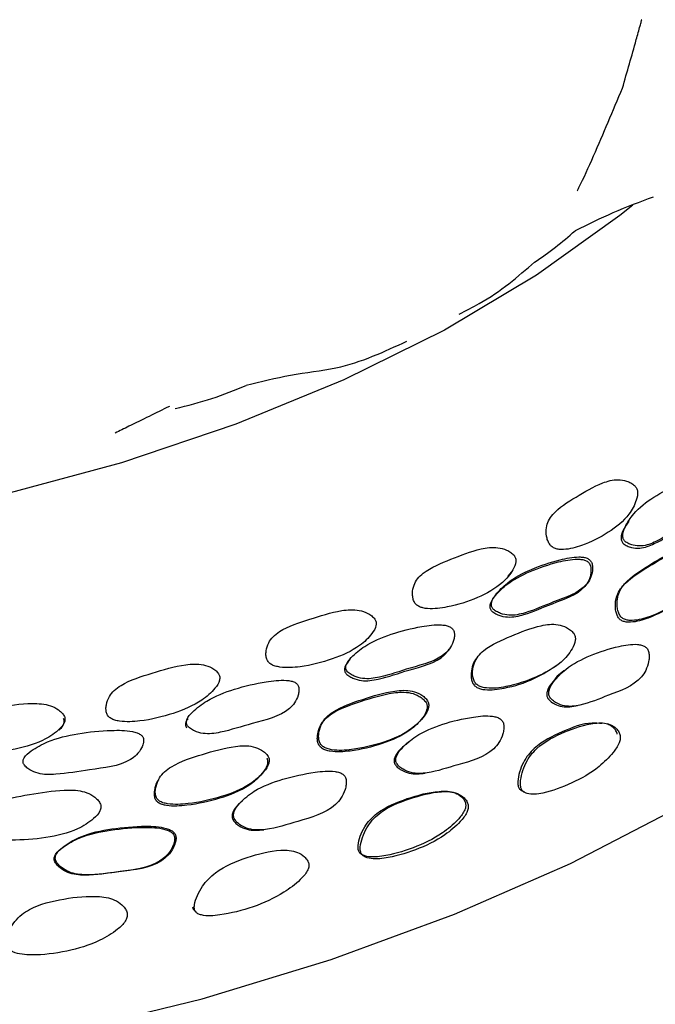
# Model space of a CAD drawing. Units: millimetres. Extents: x 15 to 557, y 30 to 588.
# Drawn here: x 443 to 458, y 442 to 464 of the extents above; entities that cross this region are included whole.
import ezdxf

# ---------------------------------------------------------------- set-up
doc = ezdxf.new("R2010")
doc.units = ezdxf.units.MM

msp = doc.modelspace()

# ---------------------------------------------------------------- linework, layer by layer
at = {"color": 7, "linetype": 'Continuous', "lineweight": 25}
msp.add_line((454.233, 451.429), (454.312, 451.523), dxfattribs=at)
at = {"color": 7, "linetype": 'Continuous', "lineweight": 25, "flags": 128}
for points in [[(444.258, 441.102), (447.301, 441.848), (450.227, 442.736), (453.016, 443.761), (455.649, 444.915), (458.108, 446.191), (460.376, 447.58), (462.437, 449.072), (464.278, 450.657), (465.886, 452.324), (467.25, 454.063), (468.361, 455.86), (469.211, 457.705), (469.794, 459.583), (470.106, 461.483), (470.163, 462.713)], [(457.061, 459.842), (456.766, 459.606), (454.88, 458.256), (452.789, 457.011), (450.511, 455.88), (448.064, 454.874), (445.469, 454.001), (442.747, 453.267), (439.921, 452.68), (437.014, 452.243), (434.05, 451.96), (431.054, 451.834), (428.051, 451.867), (425.065, 452.056), (422.121, 452.402), (419.244, 452.9)]]:
    msp.add_lwpolyline(points, dxfattribs=at)
at = {"color": 7, "linetype": 'Continuous', "lineweight": 25}
for points, knots in [([(456.827, 462.5), (456.933, 462.863), (457.068, 463.329), (457.208, 463.844), (457.249, 463.99), (457.26, 464.036), (457.263, 464.051), (457.261, 464.049), (457.261, 464.048)], [0, 0, 0, 0, 0.690154, 0.88624, 0.950184, 0.974342, 0.994662, 1, 1, 1, 1]), ([(455.797, 460.169), (455.797, 460.169), (455.8, 460.169), (455.817, 460.198), (455.928, 460.414), (456.28, 461.196), (456.61, 461.982), (456.827, 462.5)], [0, 0, 0, 0, 0.005157, 0.030055, 0.071164, 0.38765, 1, 1, 1, 1]), ([(455.762, 459.269), (456.05, 459.411), (456.667, 459.715), (457.232, 459.922), (457.533, 460.033)], [0, 0, 0, 0, 0.46682, 1, 1, 1, 1]), ([(454.83, 458.549), (454.991, 458.659), (455.308, 458.875), (455.605, 459.134), (455.751, 459.261)], [0, 0, 0, 0, 0.508591, 1, 1, 1, 1]), ([(453.125, 457.374), (453.28, 457.451), (453.961, 457.792), (454.455, 458.222), (454.836, 458.554)], [0, 0, 0, 0, 0.227319, 1, 1, 1, 1]), ([(448.296, 455.758), (448.631, 455.843), (449.313, 456.015), (450.629, 456.147), (451.429, 456.521), (451.94, 456.761)], [0, 0, 0, 0, 0.257156, 0.524785, 1, 1, 1, 1]), ([(446.684, 455.232), (446.967, 455.301), (447.537, 455.44), (448.042, 455.649), (448.297, 455.755)], [0, 0, 0, 0, 0.496866, 1, 1, 1, 1]), ([(446.555, 455.28), (446.249, 455.129), (445.839, 454.927), (445.428, 454.726), (445.324, 454.675)], [0, 0, 0, 0, 0.747013, 1, 1, 1, 1]), ([(457.1, 453.487), (457.073, 453.507), (457.019, 453.549), (456.89, 453.597), (456.661, 453.635), (456.254, 453.516), (455.781, 453.228), (455.335, 452.959), (455.144, 452.691), (455.092, 452.525), (455.095, 452.371), (455.126, 452.245), (455.166, 452.161), (455.216, 452.103), (455.265, 452.072), (455.319, 452.048), (455.396, 452.033), (455.605, 452.033), (456, 452.146), (456.513, 452.401), (456.946, 452.752), (457.132, 453.094), (457.182, 453.305), (457.154, 453.413), (457.127, 453.459), (457.109, 453.478), (457.1, 453.487)], [0, 0, 0, 0, 0.014733, 0.030761, 0.061626, 0.1232, 0.248545, 0.372154, 0.404612, 0.4349, 0.469024, 0.486039, 0.500545, 0.513796, 0.520054, 0.526653, 0.540124, 0.556508, 0.628241, 0.750618, 0.868468, 0.937957, 0.974603, 0.988026, 0.994078, 1, 1, 1, 1]), ([(456.886, 452.216), (456.898, 452.207), (456.923, 452.187), (456.984, 452.157), (457.096, 452.12), (457.321, 452.102), (457.694, 452.253), (458.171, 452.583), (458.683, 452.836), (458.827, 453.183), (458.836, 453.331), (458.817, 453.453), (458.79, 453.525), (458.759, 453.571), (458.73, 453.599), (458.697, 453.62), (458.646, 453.639), (458.573, 453.647), (458.375, 453.629), (458.014, 453.495), (457.535, 453.241), (457.112, 452.913), (456.903, 452.595), (456.822, 452.396), (456.837, 452.287), (456.86, 452.242), (456.877, 452.225), (456.886, 452.216)], [0, 0, 0, 0, 0.006819, 0.014909, 0.031266, 0.062381, 0.125022, 0.248963, 0.403804, 0.433923, 0.468566, 0.485998, 0.500229, 0.506799, 0.512701, 0.518472, 0.524702, 0.537884, 0.55469, 0.629207, 0.750955, 0.866394, 0.937596, 0.975742, 0.988721, 0.994407, 1, 1, 1, 1]), ([(456.85, 452.166), (456.862, 452.157), (456.887, 452.137), (456.948, 452.107), (457.06, 452.07), (457.285, 452.053), (457.653, 452.207), (458.161, 452.512), (458.521, 452.817), (458.721, 452.986)], [0, 0, 0, 0, 0.016846, 0.036839, 0.077281, 0.154271, 0.309416, 0.616438, 1, 1, 1, 1]), ([(456.972, 452.674), (456.928, 452.614), (456.847, 452.502), (456.786, 452.344), (456.801, 452.236), (456.825, 452.192), (456.842, 452.175), (456.85, 452.166)], [0, 0, 0, 0, 0.414309, 0.77254, 0.894291, 0.947586, 1, 1, 1, 1]), ([(454.368, 451.903), (454.344, 451.926), (454.295, 451.974), (454.171, 452.038), (453.936, 452.104), (453.491, 452.035), (452.944, 451.814), (452.431, 451.613), (452.178, 451.378), (452.091, 451.222), (452.063, 451.072), (452.071, 450.946), (452.096, 450.859), (452.144, 450.785), (452.22, 450.735), (452.31, 450.705), (452.528, 450.678), (452.96, 450.736), (453.542, 450.921), (454.06, 451.208), (454.323, 451.515), (454.416, 451.714), (454.409, 451.823), (454.39, 451.871), (454.375, 451.892), (454.368, 451.903)], [0, 0, 0, 0, 0.014906, 0.031008, 0.061991, 0.124651, 0.248621, 0.372243, 0.404733, 0.434981, 0.469079, 0.486039, 0.500521, 0.513757, 0.526586, 0.540103, 0.556548, 0.628265, 0.750595, 0.868512, 0.937963, 0.974583, 0.988009, 0.994069, 1, 1, 1, 1]), ([(458.655, 451.849), (458.63, 451.87), (458.578, 451.916), (458.454, 451.97), (458.229, 452.017), (457.827, 451.903), (457.363, 451.612), (456.931, 451.341), (456.732, 451.075), (456.67, 450.908), (456.66, 450.75), (456.677, 450.618), (456.704, 450.54), (456.734, 450.487), (456.761, 450.455), (456.794, 450.429), (456.843, 450.403), (456.917, 450.386), (457.119, 450.384), (457.501, 450.499), (458.006, 450.751), (458.452, 451.09), (458.659, 451.437), (458.722, 451.654), (458.703, 451.768), (458.679, 451.818), (458.663, 451.838), (458.655, 451.849)], [0, 0, 0, 0, 0.014849, 0.031011, 0.062157, 0.124691, 0.248787, 0.371947, 0.404465, 0.434591, 0.468788, 0.486073, 0.500552, 0.507413, 0.513623, 0.519686, 0.526091, 0.539345, 0.55574, 0.6286, 0.750997, 0.868456, 0.937753, 0.974677, 0.988093, 0.994116, 1, 1, 1, 1]), ([(458.698, 451.893), (458.673, 451.915), (458.62, 451.961), (458.496, 452.016), (458.269, 452.064), (457.867, 451.951), (457.402, 451.659), (456.969, 451.387), (456.77, 451.12), (456.709, 450.952), (456.699, 450.793), (456.718, 450.659), (456.744, 450.581), (456.775, 450.528), (456.802, 450.495), (456.835, 450.469), (456.885, 450.443), (456.959, 450.424), (457.162, 450.422), (457.546, 450.536), (458.052, 450.788), (458.499, 451.128), (458.704, 451.478), (458.767, 451.697), (458.746, 451.812), (458.722, 451.862), (458.706, 451.883), (458.698, 451.893)], [0, 0, 0, 0, 0.014945, 0.03117, 0.062359, 0.124812, 0.248665, 0.371592, 0.404075, 0.434211, 0.468504, 0.485882, 0.50047, 0.507392, 0.513659, 0.519772, 0.526218, 0.539518, 0.555929, 0.628718, 0.750906, 0.868185, 0.937489, 0.974507, 0.988003, 0.99407, 1, 1, 1, 1]), ([(453.859, 450.643), (453.87, 450.633), (453.892, 450.61), (453.949, 450.573), (454.058, 450.522), (454.289, 450.475), (454.707, 450.573), (455.268, 450.831), (455.85, 451.01), (456.071, 451.328), (456.11, 451.47), (456.115, 451.592), (456.102, 451.665), (456.078, 451.714), (456.055, 451.745), (456.024, 451.769), (455.975, 451.794), (455.9, 451.812), (455.69, 451.821), (455.287, 451.739), (454.736, 451.555), (454.231, 451.29), (453.951, 451.008), (453.828, 450.825), (453.822, 450.718), (453.838, 450.672), (453.852, 450.653), (453.859, 450.643)], [0, 0, 0, 0, 0.006807, 0.014885, 0.031205, 0.062277, 0.124967, 0.248987, 0.403844, 0.43397, 0.468579, 0.485993, 0.500192, 0.506751, 0.512645, 0.51841, 0.524634, 0.537812, 0.554614, 0.629138, 0.750925, 0.866485, 0.93769, 0.975731, 0.988714, 0.994405, 1, 1, 1, 1]), ([(453.891, 450.691), (453.901, 450.681), (453.924, 450.658), (453.982, 450.621), (454.091, 450.57), (454.322, 450.522), (454.741, 450.62), (455.303, 450.878), (455.886, 451.057), (456.106, 451.376), (456.145, 451.519), (456.151, 451.641), (456.137, 451.714), (456.113, 451.764), (456.089, 451.794), (456.059, 451.819), (456.01, 451.844), (455.935, 451.862), (455.724, 451.871), (455.32, 451.789), (454.769, 451.605), (454.263, 451.34), (453.983, 451.058), (453.859, 450.874), (453.854, 450.767), (453.87, 450.72), (453.884, 450.701), (453.891, 450.691)], [0, 0, 0, 0, 0.006822, 0.014916, 0.031262, 0.062362, 0.125043, 0.249013, 0.403802, 0.433935, 0.468579, 0.486022, 0.50025, 0.506826, 0.512734, 0.51851, 0.524744, 0.537932, 0.554736, 0.629237, 0.750966, 0.866469, 0.937649, 0.975693, 0.988691, 0.994392, 1, 1, 1, 1]), ([(451.212, 450.456), (451.191, 450.48), (451.146, 450.532), (451.026, 450.604), (450.793, 450.685), (450.326, 450.646), (449.741, 450.451), (449.192, 450.281), (448.903, 450.064), (448.795, 449.915), (448.749, 449.767), (448.742, 449.641), (448.758, 449.553), (448.799, 449.476), (448.871, 449.421), (448.96, 449.386), (449.18, 449.344), (449.631, 449.374), (450.247, 449.532), (450.813, 449.783), (451.12, 450.073), (451.24, 450.265), (451.246, 450.373), (451.232, 450.423), (451.219, 450.445), (451.212, 450.456)], [0, 0, 0, 0, 0.014906, 0.031007, 0.062016, 0.124691, 0.2486, 0.372306, 0.404808, 0.434965, 0.46902, 0.48598, 0.500477, 0.513739, 0.526596, 0.540138, 0.556586, 0.628264, 0.750602, 0.868565, 0.937949, 0.974561, 0.987996, 0.994062, 1, 1, 1, 1]), ([(450.58, 449.279), (450.589, 449.268), (450.61, 449.244), (450.665, 449.203), (450.771, 449.145), (451.004, 449.083), (451.447, 449.153), (452.056, 449.374), (452.679, 449.515), (452.944, 449.818), (453.001, 449.958), (453.02, 450.08), (453.015, 450.154), (452.996, 450.204), (452.975, 450.237), (452.946, 450.263), (452.899, 450.292), (452.824, 450.315), (452.607, 450.337), (452.181, 450.281), (451.591, 450.133), (451.038, 449.902), (450.717, 449.638), (450.568, 449.463), (450.55, 449.357), (450.561, 449.309), (450.574, 449.289), (450.58, 449.279)], [0, 0, 0, 0, 0.006824, 0.014918, 0.031262, 0.06236, 0.125046, 0.249007, 0.403814, 0.433939, 0.468566, 0.486015, 0.500258, 0.506842, 0.512755, 0.518534, 0.524762, 0.537944, 0.55472, 0.629217, 0.750983, 0.86649, 0.937648, 0.975682, 0.988684, 0.994389, 1, 1, 1, 1]), ([(455.721, 450.135), (455.698, 450.16), (455.652, 450.212), (455.53, 450.283), (455.3, 450.359), (454.855, 450.3), (454.311, 450.074), (453.804, 449.865), (453.55, 449.623), (453.46, 449.462), (453.428, 449.305), (453.429, 449.171), (453.449, 449.078), (453.485, 449.01), (453.527, 448.968), (453.576, 448.935), (453.651, 448.907), (453.863, 448.874), (454.288, 448.93), (454.861, 449.119), (455.389, 449.399), (455.663, 449.721), (455.762, 449.932), (455.759, 450.048), (455.742, 450.1), (455.728, 450.123), (455.721, 450.135)], [0, 0, 0, 0, 0.014999, 0.031188, 0.06231, 0.12486, 0.248621, 0.371782, 0.404272, 0.43449, 0.468803, 0.48602, 0.500686, 0.514017, 0.520259, 0.526816, 0.540211, 0.556553, 0.628449, 0.750608, 0.868348, 0.93763, 0.974344, 0.987868, 0.993993, 1, 1, 1, 1]), ([(450.553, 449.233), (450.562, 449.222), (450.582, 449.197), (450.637, 449.157), (450.743, 449.099), (450.976, 449.037), (451.418, 449.108), (452.022, 449.331), (452.659, 449.463), (452.866, 449.728), (452.9, 449.771)], [0, 0, 0, 0, 0.015691, 0.034303, 0.071903, 0.143495, 0.28796, 0.573718, 0.930599, 1, 1, 1, 1]), ([(455.18, 448.684), (455.199, 448.66), (455.243, 448.606), (455.357, 448.536), (455.569, 448.457), (455.983, 448.513), (456.552, 448.758), (457.118, 448.939), (457.365, 449.295), (457.418, 449.458), (457.435, 449.598), (457.429, 449.683), (457.412, 449.742), (457.393, 449.78), (457.367, 449.811), (457.324, 449.844), (457.255, 449.871), (457.055, 449.898), (456.657, 449.827), (456.108, 449.65), (455.591, 449.388), (455.298, 449.089), (455.166, 448.89), (455.151, 448.77), (455.162, 448.717), (455.174, 448.695), (455.18, 448.684)], [0, 0, 0, 0, 0.013541, 0.031617, 0.063185, 0.125522, 0.248811, 0.40354, 0.433589, 0.468267, 0.485943, 0.500745, 0.507654, 0.51384, 0.5198, 0.526111, 0.539183, 0.555681, 0.629407, 0.751347, 0.866536, 0.937215, 0.975355, 0.988524, 0.994271, 1, 1, 1, 1]), ([(450.652, 449.54), (450.605, 449.487), (450.541, 449.417), (450.523, 449.31), (450.534, 449.263), (450.546, 449.243), (450.553, 449.233)], [0, 0, 0, 0, 0.6103375, 0.8187691, 0.9101553, 1, 1, 1, 1]), ([(453.529, 449.578), (453.526, 449.575), (453.483, 449.533), (453.429, 449.417), (453.393, 449.264), (453.395, 449.13), (453.414, 449.038), (453.45, 448.97), (453.491, 448.93), (453.54, 448.897), (453.614, 448.869), (453.826, 448.837), (454.247, 448.897), (454.83, 449.074), (455.209, 449.324), (455.395, 449.447)], [0, 0, 0, 0, 0.0041239, 0.0689882, 0.1424782, 0.1792658, 0.2105398, 0.2389204, 0.2522137, 0.2662006, 0.2948355, 0.3298564, 0.4842516, 0.7468643, 1, 1, 1, 1]), ([(447.672, 449.217), (447.652, 449.242), (447.61, 449.294), (447.492, 449.368), (447.261, 449.452), (446.782, 449.422), (446.175, 449.231), (445.606, 449.062), (445.302, 448.846), (445.184, 448.698), (445.129, 448.549), (445.115, 448.422), (445.126, 448.333), (445.163, 448.254), (445.233, 448.198), (445.322, 448.161), (445.544, 448.117), (446.004, 448.142), (446.638, 448.297), (447.229, 448.544), (447.558, 448.832), (447.69, 449.024), (447.701, 449.134), (447.69, 449.184), (447.678, 449.206), (447.672, 449.217)], [0, 0, 0, 0, 0.014754, 0.030772, 0.0616, 0.123333, 0.248631, 0.372252, 0.404737, 0.434928, 0.469005, 0.485995, 0.500494, 0.513759, 0.526604, 0.540141, 0.556576, 0.628267, 0.750603, 0.868588, 0.937948, 0.974539, 0.987983, 0.994055, 1, 1, 1, 1]), ([(455.524, 449.296), (455.516, 449.291), (455.393, 449.224), (455.258, 449.054), (455.122, 448.862), (455.107, 448.744), (455.117, 448.692), (455.129, 448.67), (455.134, 448.659)], [0, 0, 0, 0, 0.035836, 0.548491, 0.824065, 0.918399, 0.959312, 1, 1, 1, 1]), ([(446.965, 448.038), (446.974, 448.027), (446.993, 448.002), (447.047, 447.96), (447.152, 447.901), (447.386, 447.835), (447.842, 447.901), (448.475, 448.117), (449.119, 448.253), (449.405, 448.555), (449.47, 448.695), (449.496, 448.817), (449.494, 448.891), (449.478, 448.943), (449.458, 448.976), (449.43, 449.003), (449.384, 449.032), (449.308, 449.056), (449.088, 449.081), (448.65, 449.029), (448.039, 448.887), (447.464, 448.66), (447.123, 448.399), (446.962, 448.224), (446.938, 448.117), (446.947, 448.069), (446.959, 448.048), (446.965, 448.038)], [0, 0, 0, 0, 0.006829, 0.014919, 0.03126, 0.06235, 0.125036, 0.249012, 0.403828, 0.433945, 0.468573, 0.486012, 0.500255, 0.506837, 0.51275, 0.518529, 0.524762, 0.537948, 0.554736, 0.629207, 0.750942, 0.866474, 0.937641, 0.975679, 0.98868, 0.994386, 1, 1, 1, 1]), ([(452.373, 448.566), (452.353, 448.592), (452.311, 448.647), (452.194, 448.725), (451.965, 448.814), (451.5, 448.784), (450.913, 448.594), (450.368, 448.418), (450.081, 448.193), (449.97, 448.04), (449.919, 447.886), (449.906, 447.753), (449.917, 447.66), (449.946, 447.59), (449.985, 447.547), (450.031, 447.511), (450.105, 447.478), (450.32, 447.433), (450.764, 447.463), (451.377, 447.611), (451.95, 447.86), (452.267, 448.161), (452.393, 448.363), (452.403, 448.478), (452.391, 448.531), (452.379, 448.554), (452.373, 448.566)], [0, 0, 0, 0, 0.014893, 0.031008, 0.062069, 0.124683, 0.248702, 0.372091, 0.404623, 0.43485, 0.469085, 0.486227, 0.500802, 0.514029, 0.520221, 0.526733, 0.540062, 0.556362, 0.628306, 0.750713, 0.868585, 0.937895, 0.974546, 0.987984, 0.994054, 1, 1, 1, 1]), ([(452.407, 448.605), (452.386, 448.631), (452.344, 448.687), (452.226, 448.765), (451.997, 448.856), (451.53, 448.827), (450.943, 448.637), (450.397, 448.46), (450.109, 448.235), (449.999, 448.08), (449.948, 447.926), (449.936, 447.792), (449.947, 447.698), (449.976, 447.627), (450.016, 447.583), (450.062, 447.547), (450.136, 447.514), (450.352, 447.467), (450.797, 447.495), (451.412, 447.642), (451.986, 447.892), (452.302, 448.196), (452.428, 448.4), (452.437, 448.516), (452.425, 448.569), (452.413, 448.593), (452.407, 448.605)], [0, 0, 0, 0, 0.0149985, 0.031191, 0.0623148, 0.1248674, 0.2486509, 0.3717982, 0.4042853, 0.4345098, 0.468819, 0.4860374, 0.5007082, 0.5140443, 0.520285, 0.526839, 0.5402211, 0.5565485, 0.6284553, 0.7506702, 0.8683441, 0.9376383, 0.9743713, 0.9878891, 0.9940059, 1, 1, 1, 1]), ([(455.134, 448.659), (455.153, 448.636), (455.196, 448.583), (455.309, 448.516), (455.52, 448.44), (455.694, 448.472), (455.81, 448.494)], [0, 0, 0, 0, 0.106605, 0.249531, 0.500485, 1, 1, 1, 1]), ([(444.177, 448.247), (444.161, 448.274), (444.127, 448.331), (444.021, 448.418), (443.8, 448.531), (443.308, 448.56), (442.657, 448.452), (442.054, 448.352), (441.709, 448.174), (441.564, 448.042), (441.48, 447.904), (441.442, 447.781), (441.437, 447.705), (441.447, 447.65), (441.463, 447.612), (441.488, 447.58), (441.53, 447.541), (441.602, 447.501), (441.818, 447.432), (442.289, 447.403), (442.961, 447.471), (443.607, 447.639), (443.992, 447.883), (444.161, 448.056), (444.192, 448.162), (444.189, 448.212), (444.181, 448.236), (444.177, 448.247)], [0, 0, 0, 0, 0.014908, 0.031, 0.06201, 0.124658, 0.248656, 0.372064, 0.404537, 0.43482, 0.468978, 0.485999, 0.500481, 0.507393, 0.513739, 0.519963, 0.526537, 0.539975, 0.556372, 0.628277, 0.75068, 0.868659, 0.937937, 0.974491, 0.987953, 0.994041, 1, 1, 1, 1]), ([(444.055, 447.937), (444.093, 447.973), (444.15, 448.028), (444.173, 448.116), (444.171, 448.166), (444.163, 448.19), (444.159, 448.201)], [0, 0, 0, 0, 0.504948, 0.766201, 0.88434, 1, 1, 1, 1]), ([(446.979, 448.193), (446.961, 448.173), (446.926, 448.135), (446.916, 448.071), (446.925, 448.024), (446.936, 448.004), (446.942, 447.993)], [0, 0, 0, 0, 0.365231, 0.704679, 0.853569, 1, 1, 1, 1]), ([(451.705, 447.19), (451.723, 447.166), (451.763, 447.109), (451.876, 447.033), (452.091, 446.94), (452.528, 446.969), (453.141, 447.179), (453.749, 447.32), (454.038, 447.657), (454.108, 447.815), (454.138, 447.953), (454.14, 448.038), (454.128, 448.097), (454.111, 448.136), (454.087, 448.168), (454.045, 448.204), (453.975, 448.236), (453.769, 448.275), (453.348, 448.232), (452.76, 448.093), (452.2, 447.863), (451.868, 447.584), (451.711, 447.396), (451.684, 447.278), (451.69, 447.225), (451.7, 447.202), (451.705, 447.19)], [0, 0, 0, 0, 0.013502, 0.031624, 0.063245, 0.125551, 0.24884, 0.403554, 0.433611, 0.468307, 0.485969, 0.500724, 0.507603, 0.513768, 0.519719, 0.526032, 0.539139, 0.555675, 0.629507, 0.751448, 0.866523, 0.937164, 0.975425, 0.988584, 0.994306, 1, 1, 1, 1]), ([(443.251, 447.176), (443.258, 447.164), (443.273, 447.137), (443.32, 447.09), (443.416, 447.018), (443.642, 446.924), (444.116, 446.93), (444.799, 447.063), (445.479, 447.117), (445.824, 447.379), (445.916, 447.508), (445.965, 447.624), (445.976, 447.698), (445.969, 447.75), (445.955, 447.785), (445.931, 447.815), (445.889, 447.849), (445.816, 447.883), (445.597, 447.935), (445.141, 447.939), (444.494, 447.876), (443.867, 447.726), (443.474, 447.511), (443.281, 447.359), (443.238, 447.257), (443.238, 447.209), (443.247, 447.187), (443.251, 447.176)], [0, 0, 0, 0, 0.00683, 0.014915, 0.031255, 0.062369, 0.125039, 0.248989, 0.403839, 0.433953, 0.468563, 0.486004, 0.500259, 0.506856, 0.512784, 0.518575, 0.52481, 0.537992, 0.554748, 0.629177, 0.751003, 0.866598, 0.937638, 0.975618, 0.988646, 0.994371, 1, 1, 1, 1]), ([(456.357, 448.086), (456.285, 448.093), (455.989, 448.123), (455.46, 447.902), (454.963, 447.668), (454.688, 447.385), (454.572, 447.203), (454.491, 446.992), (454.45, 446.809), (454.454, 446.682), (454.483, 446.61), (454.534, 446.564), (454.579, 446.55), (454.602, 446.542)], [0, 0, 0, 0, 0.084587, 0.346892, 0.608255, 0.673803, 0.741096, 0.813173, 0.881733, 0.912511, 0.939519, 0.96735, 1, 1, 1, 1]), ([(456.774, 447.819), (456.765, 447.847), (456.747, 447.908), (456.669, 447.997), (456.497, 448.109), (456.081, 448.106), (455.519, 447.914), (455.017, 447.665), (454.743, 447.377), (454.629, 447.189), (454.549, 446.971), (454.509, 446.782), (454.514, 446.65), (454.543, 446.576), (454.595, 446.528), (454.744, 446.469), (455.117, 446.51), (455.67, 446.716), (456.222, 447.022), (456.578, 447.368), (456.734, 447.595), (456.78, 447.736), (456.776, 447.792), (456.774, 447.819)], [0, 0, 0, 0, 0.014509, 0.031821, 0.063449, 0.125871, 0.249033, 0.371688, 0.402608, 0.434603, 0.46924, 0.502488, 0.517461, 0.530539, 0.543871, 0.559372, 0.62858, 0.751249, 0.869079, 0.937092, 0.97354, 0.987425, 1, 1, 1, 1]), ([(456.709, 447.845), (456.701, 447.871), (456.682, 447.93), (456.606, 448.016), (456.529, 448.054), (456.479, 448.079)], [0, 0, 0, 0, 0.2266535, 0.4985814, 1, 1, 1, 1]), ([(448.797, 447.342), (448.777, 447.369), (448.737, 447.425), (448.62, 447.504), (448.392, 447.597), (447.916, 447.573), (447.311, 447.39), (446.75, 447.218), (446.444, 447.001), (446.321, 446.851), (446.257, 446.698), (446.233, 446.565), (446.236, 446.483), (446.252, 446.426), (446.271, 446.388), (446.298, 446.356), (446.343, 446.32), (446.417, 446.287), (446.637, 446.241), (447.091, 446.27), (447.725, 446.407), (448.324, 446.644), (448.663, 446.939), (448.805, 447.138), (448.822, 447.253), (448.813, 447.307), (448.802, 447.33), (448.797, 447.342)], [0, 0, 0, 0, 0.014952, 0.031175, 0.062354, 0.124821, 0.248679, 0.371592, 0.404074, 0.434246, 0.468568, 0.485927, 0.500531, 0.507465, 0.513745, 0.519868, 0.526319, 0.539605, 0.555988, 0.628672, 0.750913, 0.868213, 0.937495, 0.974498, 0.987995, 0.994066, 1, 1, 1, 1]), ([(452.001, 447.677), (451.929, 447.622), (451.798, 447.524), (451.673, 447.371), (451.645, 447.255), (451.651, 447.202), (451.661, 447.18), (451.666, 447.169)], [0, 0, 0, 0, 0.430075, 0.778756, 0.897634, 0.949003, 1, 1, 1, 1]), ([(446.31, 446.815), (446.31, 446.815), (446.267, 446.762), (446.235, 446.66), (446.209, 446.529), (446.211, 446.448), (446.227, 446.391), (446.246, 446.354), (446.273, 446.322), (446.318, 446.287), (446.392, 446.254), (446.61, 446.21), (447.063, 446.24), (447.696, 446.378), (448.294, 446.613), (448.634, 446.905), (448.776, 447.102), (448.794, 447.217), (448.785, 447.27), (448.774, 447.293), (448.769, 447.305)], [0, 0, 0, 0, 0.0003564, 0.0608767, 0.0914109, 0.1170422, 0.1291961, 0.1402001, 0.150938, 0.1622707, 0.1856766, 0.2146118, 0.3432406, 0.5597372, 0.7674565, 0.8899475, 0.9552112, 0.9789354, 0.989589, 1, 1, 1, 1]), ([(451.666, 447.169), (451.683, 447.145), (451.723, 447.09), (451.835, 447.016), (452.049, 446.926), (452.233, 446.947), (452.355, 446.961)], [0, 0, 0, 0, 0.1062578, 0.249505, 0.5008203, 1, 1, 1, 1]), ([(448.026, 445.932), (448.043, 445.907), (448.081, 445.847), (448.192, 445.764), (448.41, 445.662), (448.869, 445.679), (449.516, 445.893), (450.152, 446.054), (450.457, 446.395), (450.531, 446.554), (450.565, 446.693), (450.569, 446.779), (450.558, 446.84), (450.543, 446.879), (450.519, 446.913), (450.477, 446.949), (450.406, 446.982), (450.193, 447.023), (449.755, 446.978), (449.139, 446.843), (448.544, 446.625), (448.194, 446.34), (448.034, 446.144), (448.007, 446.025), (448.012, 445.969), (448.022, 445.945), (448.026, 445.932)], [0, 0, 0, 0, 0.013737, 0.031564, 0.06309, 0.125476, 0.249048, 0.40362, 0.433645, 0.468315, 0.486052, 0.500976, 0.507946, 0.514164, 0.520117, 0.526384, 0.539318, 0.555663, 0.629171, 0.751136, 0.86716, 0.937149, 0.974737, 0.988138, 0.994071, 1, 1, 1, 1]), ([(444.993, 446.262), (444.978, 446.291), (444.945, 446.35), (444.84, 446.443), (444.622, 446.564), (444.133, 446.6), (443.485, 446.491), (442.882, 446.399), (442.533, 446.226), (442.382, 446.093), (442.294, 445.95), (442.251, 445.821), (442.242, 445.741), (442.25, 445.682), (442.264, 445.643), (442.286, 445.608), (442.327, 445.567), (442.397, 445.526), (442.613, 445.456), (443.08, 445.431), (443.749, 445.479), (444.401, 445.63), (444.795, 445.879), (444.97, 446.059), (445.005, 446.171), (445.004, 446.225), (444.997, 446.249), (444.993, 446.262)], [0, 0, 0, 0, 0.014979, 0.031186, 0.062353, 0.124877, 0.248635, 0.371806, 0.404317, 0.434457, 0.468838, 0.486138, 0.500808, 0.507774, 0.514085, 0.520228, 0.52669, 0.53994, 0.556285, 0.628629, 0.750747, 0.868282, 0.937608, 0.974407, 0.987907, 0.994013, 1, 1, 1, 1]), ([(453.272, 446.27), (453.263, 446.299), (453.243, 446.358), (453.164, 446.446), (452.985, 446.556), (452.549, 446.563), (451.951, 446.4), (451.407, 446.183), (451.104, 445.915), (450.974, 445.739), (450.88, 445.537), (450.83, 445.357), (450.831, 445.231), (450.86, 445.159), (450.916, 445.112), (451.076, 445.05), (451.476, 445.075), (452.071, 445.246), (452.665, 445.525), (453.05, 445.844), (453.223, 446.056), (453.276, 446.19), (453.273, 446.245), (453.272, 446.27)], [0, 0, 0, 0, 0.014923, 0.030999, 0.062153, 0.124646, 0.248736, 0.372271, 0.404631, 0.43516, 0.46933, 0.501723, 0.516157, 0.52894, 0.542077, 0.557549, 0.627234, 0.750835, 0.869388, 0.93787, 0.974221, 0.987825, 1, 1, 1, 1]), ([(453.328, 446.241), (453.319, 446.271), (453.3, 446.332), (453.219, 446.425), (453.04, 446.542), (452.6, 446.558), (451.999, 446.396), (451.454, 446.177), (451.152, 445.902), (451.022, 445.721), (450.929, 445.512), (450.88, 445.326), (450.882, 445.195), (450.912, 445.121), (450.967, 445.071), (451.127, 445.006), (451.529, 445.028), (452.126, 445.2), (452.722, 445.48), (453.108, 445.804), (453.281, 446.021), (453.333, 446.158), (453.33, 446.215), (453.328, 446.241)], [0, 0, 0, 0, 0.015356, 0.031807, 0.063389, 0.125821, 0.249003, 0.371591, 0.403882, 0.434588, 0.469312, 0.502521, 0.51736, 0.530434, 0.543728, 0.559247, 0.62859, 0.75125, 0.868909, 0.937107, 0.973626, 0.987482, 1, 1, 1, 1]), ([(448.21, 446.328), (448.181, 446.306), (448.091, 446.238), (448.003, 446.121), (447.975, 446.004), (447.979, 445.949), (447.989, 445.925), (447.993, 445.913)], [0, 0, 0, 0, 0.2304823, 0.6928711, 0.8562764, 0.9282343, 1, 1, 1, 1]), ([(447.993, 445.913), (448.01, 445.888), (448.047, 445.83), (448.158, 445.75), (448.375, 445.651), (448.569, 445.668), (448.698, 445.679)], [0, 0, 0, 0, 0.108116, 0.24906, 0.499768, 1, 1, 1, 1]), ([(443.952, 444.971), (443.965, 444.945), (443.996, 444.884), (444.1, 444.792), (444.309, 444.668), (444.777, 444.627), (445.465, 444.745), (446.134, 444.804), (446.5, 445.088), (446.601, 445.23), (446.659, 445.358), (446.677, 445.44), (446.676, 445.5), (446.667, 445.541), (446.649, 445.576), (446.613, 445.618), (446.547, 445.659), (446.337, 445.727), (445.885, 445.743), (445.238, 445.686), (444.601, 445.552), (444.196, 445.331), (443.997, 445.17), (443.947, 445.06), (443.943, 445.007), (443.949, 444.983), (443.952, 444.971)], [0, 0, 0, 0, 0.013326, 0.031124, 0.062543, 0.124895, 0.248714, 0.404067, 0.433991, 0.468318, 0.485851, 0.500563, 0.507436, 0.513567, 0.519447, 0.525647, 0.538519, 0.554813, 0.628539, 0.751217, 0.867163, 0.937469, 0.975444, 0.9886, 0.994328, 1, 1, 1, 1]), ([(443.977, 444.99), (443.99, 444.963), (444.021, 444.901), (444.126, 444.806), (444.335, 444.678), (444.807, 444.632), (445.496, 444.749), (446.169, 444.806), (446.533, 445.095), (446.634, 445.241), (446.69, 445.372), (446.708, 445.456), (446.707, 445.518), (446.698, 445.559), (446.679, 445.595), (446.642, 445.638), (446.576, 445.68), (446.366, 445.751), (445.912, 445.77), (445.263, 445.714), (444.624, 445.58), (444.22, 445.356), (444.021, 445.193), (443.972, 445.081), (443.968, 445.027), (443.974, 445.002), (443.977, 444.99)], [0, 0, 0, 0, 0.01355, 0.03158, 0.063249, 0.125594, 0.248997, 0.403753, 0.433707, 0.468281, 0.486024, 0.50097, 0.507972, 0.514222, 0.52021, 0.526499, 0.539474, 0.555808, 0.629386, 0.751597, 0.867053, 0.937147, 0.975145, 0.988417, 0.994229, 1, 1, 1, 1]), ([(449.716, 444.91), (449.706, 444.937), (449.685, 444.998), (449.599, 445.089), (449.41, 445.208), (448.95, 445.233), (448.321, 445.069), (447.758, 444.837), (447.438, 444.568), (447.295, 444.393), (447.187, 444.192), (447.123, 444.014), (447.118, 443.899), (447.131, 443.849), (447.154, 443.808), (447.203, 443.769), (447.378, 443.712), (447.81, 443.749), (448.442, 443.904), (449.071, 444.183), (449.475, 444.489), (449.665, 444.696), (449.714, 444.816), (449.721, 444.872), (449.717, 444.898), (449.716, 444.91)], [0, 0, 0, 0, 0.014322, 0.031829, 0.063424, 0.125853, 0.249118, 0.371365, 0.403613, 0.434467, 0.469409, 0.502949, 0.517739, 0.524227, 0.53036, 0.543187, 0.558474, 0.628503, 0.751344, 0.86819, 0.937062, 0.973992, 0.987703, 0.993919, 1, 1, 1, 1]), ([(445.602, 443.769), (445.594, 443.8), (445.577, 443.864), (445.497, 443.969), (445.313, 444.114), (444.838, 444.198), (444.168, 444.125), (443.558, 443.985), (443.201, 443.759), (443.042, 443.597), (442.92, 443.399), (442.853, 443.22), (442.847, 443.088), (442.874, 443.008), (442.932, 442.949), (443.105, 442.858), (443.55, 442.819), (444.218, 442.903), (444.889, 443.1), (445.33, 443.366), (445.533, 443.556), (445.6, 443.685), (445.601, 443.742), (445.602, 443.769)], [0, 0, 0, 0, 0.0153569, 0.0318247, 0.06344, 0.1259199, 0.2490741, 0.3716484, 0.4025655, 0.4346159, 0.4693356, 0.5026139, 0.5175797, 0.5306115, 0.543894, 0.5593701, 0.6286557, 0.7514109, 0.8689414, 0.937157, 0.9737183, 0.9875403, 1, 1, 1, 1]), ([(447.081, 443.928), (447.084, 443.916), (447.089, 443.893), (447.112, 443.853), (447.14, 443.835), (447.159, 443.822)], [0, 0, 0, 0, 0.253033, 0.493343, 1, 1, 1, 1])]:
    msp.add_open_spline(points, degree=3, knots=knots, dxfattribs=at)

doc.saveas('drawing.dxf')
